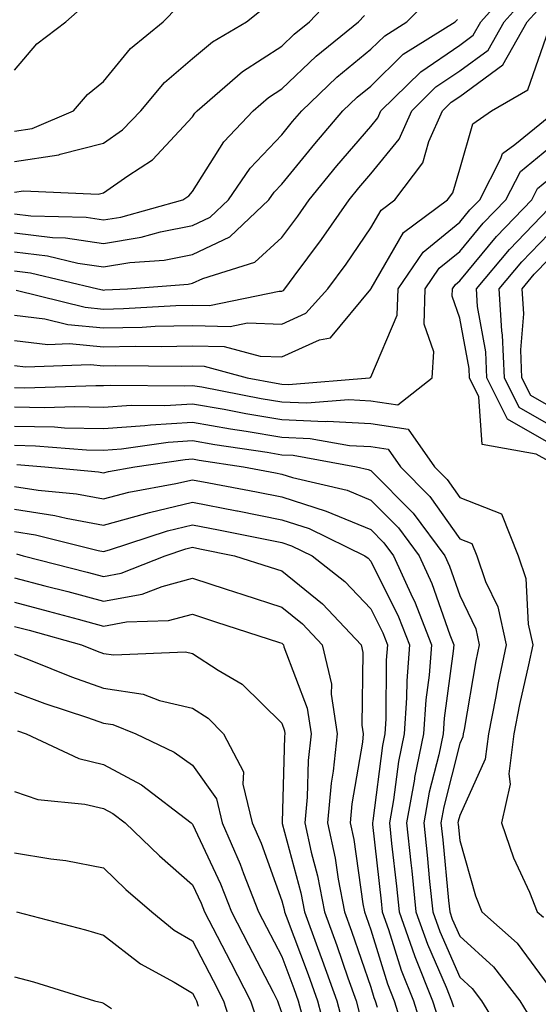
# Model space of a CAD drawing. Units: inches. Extents: x 1016003 to 1018643, y 7245098 to 7247738.
# Drawn here: x 1017809 to 1017867, y 7245602 to 7245712 of the extents above; entities that cross this region are included whole.
import ezdxf

# ---------------------------------------------------------------- set-up
doc = ezdxf.new("R2010")
doc.units = ezdxf.units.IN
doc.header["$MEASUREMENT"] = 0
doc.layers.add('Contour_10167245', color=7, linetype='Continuous', true_color=0x05713e)

msp = doc.modelspace()

# ---------------------------------------------------------------- linework, layer by layer
at = {"layer": 'Contour_10167245'}
for points in [[(1017808.05, 7245683.93, 3055), (1017809.85, 7245683.72, 3055), (1017817.38, 7245681.92, 3055), (1017817.91, 7245681.78, 3055), (1017818.05, 7245681.77, 3055), (1017818.19, 7245681.78, 3055), (1017820.74, 7245681.92, 3055), (1017827.55, 7245682.42, 3055), (1017828.05, 7245682.53, 3055), (1017829.2, 7245683.07, 3055), (1017835.05, 7245684.92, 3055), (1017838.05, 7245687.66, 3055), (1017839.88, 7245690.09, 3055), (1017841.13, 7245691.92, 3055), (1017844.25, 7245695.72, 3055), (1017848.05, 7245700.16, 3055), (1017848.84, 7245701.13, 3055), (1017849.19, 7245701.92, 3055), (1017853.67, 7245706.3, 3055), (1017858.05, 7245709.3, 3055), (1017859.56, 7245710.41, 3055), (1017860.42, 7245711.92, 3055), (1017864.03, 7245715.94, 3055)], [(1017808.05, 7245692.77, 3059), (1017809.06, 7245692.93, 3059), (1017817.42, 7245692.55, 3059), (1017818.05, 7245692.71, 3059), (1017820.75, 7245694.62, 3059), (1017823.55, 7245696.42, 3059), (1017828.05, 7245701.24, 3059), (1017828.31, 7245701.66, 3059), (1017828.56, 7245701.92, 3059), (1017833.63, 7245706.34, 3059), (1017838.05, 7245709.17, 3059), (1017839.46, 7245710.51, 3059), (1017841.19, 7245711.92, 3059), (1017844.49, 7245715.48, 3059)], [(1017808.05, 7245688.19, 3057), (1017812.29, 7245687.68, 3057), (1017813.78, 7245687.65, 3057), (1017818.05, 7245687.02, 3057), (1017822.27, 7245687.7, 3057), (1017824.44, 7245688.31, 3057), (1017828.05, 7245689.02, 3057), (1017830.01, 7245689.96, 3057), (1017832.09, 7245691.92, 3057), (1017834.5, 7245695.47, 3057), (1017838.05, 7245699.22, 3057), (1017839.27, 7245700.7, 3057), (1017840.31, 7245701.92, 3057), (1017844.26, 7245705.71, 3057), (1017848.05, 7245708.82, 3057), (1017849.62, 7245710.35, 3057), (1017852.12, 7245711.92, 3057), (1017855.05, 7245714.92, 3057)], [(1017808.23, 7245681.74, 3054), (1017815.97, 7245679.84, 3054), (1017818.05, 7245679.64, 3054), (1017820.28, 7245679.69, 3054), (1017826.16, 7245680.03, 3054), (1017828.05, 7245680.06, 3054), (1017829.94, 7245680.03, 3054), (1017837.78, 7245681.65, 3054), (1017838.05, 7245681.64, 3054), (1017838.25, 7245681.72, 3054), (1017838.41, 7245681.92, 3054), (1017839.46, 7245683.33, 3054), (1017842.53, 7245687.44, 3054), (1017845.62, 7245691.92, 3054), (1017846.71, 7245693.26, 3054), (1017848.05, 7245694.82, 3054), (1017851.24, 7245698.73, 3054), (1017852.65, 7245701.92, 3054), (1017855.37, 7245704.6, 3054), (1017858.05, 7245706.41, 3054), (1017861.23, 7245708.74, 3054), (1017863.03, 7245711.92, 3054), (1017865.4, 7245714.57, 3054)], [(1017808.05, 7245706.46, 3062), (1017810.55, 7245709.42, 3062), (1017813.82, 7245711.92, 3062), (1017816.06, 7245713.91, 3062)], [(1017808.05, 7245696.2, 3060), (1017813, 7245696.97, 3060), (1017813.17, 7245697.04, 3060), (1017818.05, 7245698.28, 3060), (1017820.18, 7245699.79, 3060), (1017822.21, 7245701.92, 3060), (1017824.87, 7245705.1, 3060), (1017828.05, 7245707.78, 3060), (1017830.29, 7245709.68, 3060), (1017834.09, 7245711.92, 3060), (1017836.3, 7245713.67, 3060)], [(1017808.05, 7245699.62, 3061), (1017810.04, 7245699.93, 3061), (1017814.65, 7245701.92, 3061), (1017816.23, 7245703.74, 3061), (1017818.05, 7245705.19, 3061), (1017821.05, 7245708.92, 3061), (1017824.75, 7245711.92, 3061), (1017826.37, 7245713.6, 3061)], [(1017808.05, 7245678.94, 3053), (1017811.45, 7245678.52, 3053), (1017814.02, 7245677.89, 3053), (1017818.05, 7245677.53, 3053), (1017822.36, 7245677.61, 3053), (1017823.83, 7245677.7, 3053), (1017828.05, 7245677.79, 3053), (1017832.28, 7245677.69, 3053), (1017834.22, 7245678.09, 3053), (1017838.05, 7245677.95, 3053), (1017840.78, 7245679.19, 3053), (1017843.25, 7245681.92, 3053), (1017845.29, 7245684.68, 3053), (1017848.05, 7245688.78, 3053), (1017849.21, 7245690.76, 3053), (1017850.76, 7245691.92, 3053), (1017853.89, 7245696.08, 3053), (1017854.59, 7245698.46, 3053), (1017856.12, 7245701.92, 3053), (1017857.09, 7245702.88, 3053), (1017858.05, 7245703.53, 3053), (1017862.89, 7245707.08, 3053), (1017865.64, 7245711.92, 3053), (1017866.78, 7245713.19, 3053)], [(1017808.05, 7245690.32, 3058), (1017809.87, 7245690.1, 3058), (1017816.08, 7245689.95, 3058), (1017818.05, 7245689.65, 3058), (1017820, 7245689.97, 3058), (1017826.93, 7245691.92, 3058), (1017827.61, 7245692.36, 3058), (1017828.05, 7245692.83, 3058), (1017831.55, 7245698.42, 3058), (1017834.83, 7245701.92, 3058), (1017836.55, 7245703.42, 3058), (1017838.05, 7245704.38, 3058), (1017841.91, 7245708.06, 3058), (1017846.68, 7245711.92, 3058), (1017847.34, 7245712.63, 3058)], [(1017808.05, 7245686.06, 3056), (1017811.75, 7245685.62, 3056), (1017815.17, 7245684.8, 3056), (1017818.05, 7245684.38, 3056), (1017820.98, 7245684.85, 3056), (1017824.84, 7245685.13, 3056), (1017828.05, 7245685.77, 3056), (1017832.21, 7245687.76, 3056), (1017836.62, 7245691.92, 3056), (1017837.2, 7245692.77, 3056), (1017838.05, 7245693.67, 3056), (1017841.77, 7245698.2, 3056), (1017844.93, 7245701.92, 3056), (1017846.53, 7245703.44, 3056), (1017848.05, 7245704.69, 3056), (1017851.71, 7245708.26, 3056), (1017857.55, 7245711.92, 3056), (1017857.8, 7245712.17, 3056)], [(1017808.05, 7245676.11, 3052), (1017811.79, 7245675.66, 3052), (1017814.22, 7245675.75, 3052), (1017818.05, 7245675.4, 3052), (1017821.6, 7245675.47, 3052), (1017824.53, 7245675.44, 3052), (1017828.05, 7245675.52, 3052), (1017831.57, 7245675.44, 3052), (1017835.63, 7245674.34, 3052), (1017838.05, 7245674.25, 3052), (1017842.3, 7245676.17, 3052), (1017843.55, 7245676.42, 3052), (1017848.05, 7245681.88, 3052), (1017848.06, 7245681.91, 3052), (1017848.09, 7245681.96, 3052), (1017851.75, 7245688.22, 3052), (1017856.68, 7245691.92, 3052), (1017857.27, 7245692.7, 3052), (1017858.05, 7245695.36, 3052), (1017859.52, 7245700.45, 3052), (1017861.6, 7245701.92, 3052), (1017865.71, 7245704.26, 3052), (1017868.05, 7245711.05, 3052)], [(1017808.05, 7245673.29, 3051), (1017809.26, 7245673.13, 3051), (1017816.57, 7245673.4, 3051), (1017818.05, 7245673.27, 3051), (1017819.43, 7245673.3, 3051), (1017826.75, 7245673.22, 3051), (1017828.05, 7245673.25, 3051), (1017829.35, 7245673.22, 3051), (1017834.17, 7245671.92, 3051), (1017837.42, 7245671.3, 3051), (1017838.05, 7245671.19, 3051), (1017838.81, 7245671.16, 3051), (1017847.92, 7245671.92, 3051), (1017848.03, 7245671.94, 3051), (1017848.05, 7245671.97, 3051), (1017851.03, 7245678.94, 3051), (1017851.12, 7245681.92, 3051), (1017853.94, 7245686.03, 3051), (1017858.05, 7245689.39, 3051), (1017859.19, 7245690.78, 3051), (1017860.3, 7245691.92, 3051), (1017862.68, 7245696.55, 3051), (1017862.84, 7245697.13, 3051), (1017864.24, 7245698.11, 3051), (1017868.05, 7245701.23, 3051)], [(1017808.05, 7245670.81, 3050), (1017809.19, 7245670.78, 3050), (1017817.19, 7245671.06, 3050), (1017818.05, 7245671.04, 3050), (1017818.87, 7245671.1, 3050), (1017827.13, 7245671, 3050), (1017828.05, 7245671.06, 3050), (1017829.09, 7245670.88, 3050), (1017835.73, 7245669.6, 3050), (1017838.05, 7245669.21, 3050), (1017840.88, 7245669.09, 3050), (1017845.61, 7245669.48, 3050), (1017848.05, 7245669.34, 3050), (1017851.08, 7245668.89, 3050), (1017854.94, 7245671.92, 3050), (1017855.13, 7245674.84, 3050), (1017854.06, 7245677.93, 3050), (1017854.17, 7245681.92, 3050), (1017855.75, 7245684.22, 3050), (1017858.05, 7245686.1, 3050), (1017860.69, 7245689.28, 3050), (1017863.21, 7245691.92, 3050), (1017864.86, 7245695.11, 3050), (1017868.05, 7245697.72, 3050)], [(1017868.05, 7245662.53, 3049), (1017866.62, 7245663.35, 3049), (1017860.56, 7245664.43, 3049), (1017860.19, 7245669.78, 3049), (1017859.13, 7245671.92, 3049), (1017859.09, 7245672.96, 3049), (1017858.05, 7245678.63, 3049), (1017857.2, 7245681.07, 3049), (1017857.23, 7245681.92, 3049), (1017857.56, 7245682.41, 3049), (1017858.05, 7245682.81, 3049), (1017862.18, 7245687.79, 3049), (1017866.13, 7245691.92, 3049), (1017866.78, 7245693.19, 3049), (1017868.05, 7245694.22, 3049)], [(1017868.05, 7245664.61, 3048), (1017863.4, 7245667.27, 3048), (1017861.11, 7245671.92, 3048), (1017860.97, 7245674.84, 3048), (1017860.04, 7245679.93, 3048), (1017859.92, 7245681.92, 3048), (1017863.64, 7245686.33, 3048), (1017868.05, 7245690.94, 3048)], [(1017868.05, 7245666.68, 3047), (1017864.72, 7245668.59, 3047), (1017863.08, 7245671.92, 3047), (1017862.85, 7245676.72, 3047), (1017862.77, 7245677.2, 3047), (1017862.49, 7245681.92, 3047), (1017865.03, 7245684.94, 3047), (1017868.05, 7245688.09, 3047)], [(1017868.05, 7245668.76, 3046), (1017866.04, 7245669.91, 3046), (1017865.04, 7245671.92, 3046), (1017864.91, 7245675.06, 3046), (1017865.23, 7245679.1, 3046), (1017865.05, 7245681.92, 3046), (1017866.42, 7245683.55, 3046), (1017868.05, 7245685.25, 3046)], [(1017808.05, 7245668.65, 3049), (1017811.39, 7245668.58, 3049), (1017814.83, 7245668.7, 3049), (1017818.05, 7245668.62, 3049), (1017821.13, 7245668.84, 3049), (1017824.93, 7245668.8, 3049), (1017828.05, 7245668.99, 3049), (1017831.59, 7245668.38, 3049), (1017834.04, 7245667.91, 3049), (1017838.05, 7245667.23, 3049), (1017842.95, 7245667.02, 3049), (1017843.17, 7245667.04, 3049), (1017848.05, 7245666.76, 3049), (1017852.26, 7245666.13, 3049), (1017855.21, 7245661.92, 3049), (1017856.62, 7245660.49, 3049), (1017858.05, 7245658.47, 3049), (1017862.75, 7245656.62, 3049), (1017864.62, 7245651.92, 3049), (1017865.48, 7245649.35, 3049), (1017865.75, 7245644.22, 3049), (1017866.25, 7245641.92, 3049), (1017865.78, 7245639.65, 3049), (1017864.76, 7245635.21, 3049), (1017864.11, 7245631.92, 3049), (1017863.56, 7245627.43, 3049), (1017863.71, 7245626.26, 3049), (1017862.74, 7245621.92, 3049), (1017864.09, 7245617.96, 3049), (1017865.87, 7245614.1, 3049), (1017866.76, 7245611.92, 3049), (1017867.44, 7245611.31, 3049)], [(1017808.05, 7245666.49, 3048), (1017812.52, 7245666.39, 3048), (1017813.67, 7245666.3, 3048), (1017818.05, 7245666.21, 3048), (1017822.67, 7245666.54, 3048), (1017823.33, 7245666.64, 3048), (1017828.05, 7245666.93, 3048), (1017832.31, 7245666.18, 3048), (1017834.05, 7245665.92, 3048), (1017838.05, 7245665.25, 3048), (1017841.24, 7245665.11, 3048), (1017845.66, 7245664.31, 3048), (1017848.05, 7245664.18, 3048), (1017850.01, 7245663.88, 3048), (1017851.38, 7245661.92, 3048), (1017854.7, 7245658.57, 3048), (1017858.05, 7245653.83, 3048), (1017859.42, 7245653.29, 3048), (1017859.96, 7245651.92, 3048), (1017860.94, 7245649.03, 3048), (1017862.31, 7245646.18, 3048), (1017863.25, 7245641.92, 3048), (1017862.35, 7245637.62, 3048), (1017862.06, 7245635.93, 3048), (1017861.27, 7245631.92, 3048), (1017860.92, 7245629.05, 3048), (1017858.05, 7245622.73, 3048), (1017857.88, 7245622.09, 3048), (1017857.85, 7245621.92, 3048), (1017857.87, 7245621.74, 3048), (1017858.05, 7245619.92, 3048), (1017859.82, 7245613.69, 3048), (1017860.54, 7245611.92, 3048), (1017864.51, 7245608.38, 3048), (1017868.05, 7245603.57, 3048)], [(1017808.05, 7245664.33, 3047), (1017810.41, 7245664.28, 3047), (1017816.14, 7245663.83, 3047), (1017818.05, 7245663.79, 3047), (1017820.06, 7245663.93, 3047), (1017825.28, 7245664.69, 3047), (1017828.05, 7245664.86, 3047), (1017830.55, 7245664.42, 3047), (1017836.43, 7245663.54, 3047), (1017838.05, 7245663.27, 3047), (1017839.34, 7245663.21, 3047), (1017846.47, 7245661.92, 3047), (1017847.75, 7245661.62, 3047), (1017848.05, 7245661.49, 3047), (1017852.82, 7245656.69, 3047), (1017856.36, 7245651.92, 3047), (1017856.89, 7245650.76, 3047), (1017858.05, 7245647.44, 3047), (1017859.84, 7245643.71, 3047), (1017860.23, 7245641.92, 3047), (1017859.86, 7245640.11, 3047), (1017858.54, 7245632.41, 3047), (1017858.44, 7245631.92, 3047), (1017858.4, 7245631.57, 3047), (1017858.05, 7245630.81, 3047), (1017856.25, 7245623.72, 3047), (1017855.93, 7245621.92, 3047), (1017856.14, 7245620.01, 3047), (1017856.78, 7245613.19, 3047), (1017856.92, 7245611.92, 3047), (1017857.21, 7245611.08, 3047), (1017858.05, 7245609.16, 3047), (1017861.85, 7245605.72, 3047), (1017864.79, 7245601.92, 3047), (1017866.03, 7245599.9, 3047)], [(1017808.29, 7245662.16, 3046), (1017811.43, 7245661.92, 3046), (1017817.48, 7245661.35, 3046), (1017818.05, 7245661.25, 3046), (1017818.58, 7245661.39, 3046), (1017821.54, 7245661.92, 3046), (1017827.22, 7245662.75, 3046), (1017828.05, 7245662.8, 3046), (1017828.79, 7245662.66, 3046), (1017833.76, 7245661.92, 3046), (1017837.37, 7245661.24, 3046), (1017838.05, 7245661.1, 3046), (1017839.25, 7245660.72, 3046), (1017845.4, 7245659.27, 3046), (1017848.05, 7245658.18, 3046), (1017851.17, 7245655.04, 3046), (1017853.48, 7245651.92, 3046), (1017854.92, 7245648.79, 3046), (1017856.93, 7245643.04, 3046), (1017857.37, 7245641.92, 3046), (1017857.31, 7245641.18, 3046), (1017856.29, 7245633.68, 3046), (1017856.17, 7245631.92, 3046), (1017855.69, 7245629.56, 3046), (1017854.62, 7245625.35, 3046), (1017854.01, 7245621.92, 3046), (1017854.39, 7245618.26, 3046), (1017854.67, 7245615.3, 3046), (1017855.02, 7245611.92, 3046), (1017855.81, 7245609.68, 3046), (1017858.05, 7245604.56, 3046), (1017859.44, 7245603.31, 3046), (1017860.51, 7245601.92, 3046), (1017863.37, 7245597.24, 3046)], [(1017808.05, 7245659.69, 3045), (1017810.7, 7245659.27, 3045), (1017815, 7245658.87, 3045), (1017818.05, 7245658.31, 3045), (1017820.89, 7245659.08, 3045), (1017826.15, 7245660.02, 3045), (1017828.05, 7245660.46, 3045), (1017829.86, 7245660.11, 3045), (1017835.23, 7245659.1, 3045), (1017838.05, 7245658.53, 3045), (1017843.03, 7245656.94, 3045), (1017843.06, 7245656.93, 3045), (1017848.05, 7245654.86, 3045), (1017849.51, 7245653.38, 3045), (1017850.6, 7245651.92, 3045), (1017852.76, 7245647.21, 3045), (1017852.95, 7245646.82, 3045), (1017854.89, 7245641.92, 3045), (1017854.62, 7245638.49, 3045), (1017854.24, 7245635.73, 3045), (1017853.99, 7245631.92, 3045), (1017852.98, 7245626.99, 3045), (1017852.96, 7245626.83, 3045), (1017852.08, 7245621.92, 3045), (1017852.55, 7245617.42, 3045), (1017852.65, 7245616.52, 3045), (1017853.13, 7245611.92, 3045), (1017854.41, 7245608.28, 3045), (1017856.53, 7245603.44, 3045), (1017857.13, 7245601.92, 3045), (1017857.35, 7245601.22, 3045)], [(1017808.05, 7245657.17, 3044), (1017812.58, 7245656.45, 3044), (1017813.83, 7245656.14, 3044), (1017818.05, 7245655.36, 3044), (1017822.79, 7245656.66, 3044), (1017823.19, 7245656.78, 3044), (1017828.05, 7245657.94, 3044), (1017833, 7245656.97, 3044), (1017833.08, 7245656.95, 3044), (1017838.05, 7245655.97, 3044), (1017841.12, 7245654.99, 3044), (1017847.38, 7245651.92, 3044), (1017847.76, 7245651.63, 3044), (1017848.05, 7245651.3, 3044), (1017851.17, 7245645.05, 3044), (1017852.41, 7245641.92, 3044), (1017852.09, 7245637.88, 3044), (1017852.07, 7245635.94, 3044), (1017851.8, 7245631.92, 3044), (1017851.17, 7245628.8, 3044), (1017850.62, 7245624.49, 3044), (1017850.16, 7245621.92, 3044), (1017850.4, 7245619.57, 3044), (1017850.94, 7245614.81, 3044), (1017851.23, 7245611.92, 3044), (1017852.97, 7245607, 3044), (1017853.01, 7245606.88, 3044), (1017854.99, 7245601.92, 3044), (1017855.72, 7245599.59, 3044)], [(1017808.05, 7245654.66, 3043), (1017810.41, 7245654.28, 3043), (1017817.45, 7245652.52, 3043), (1017818.05, 7245652.41, 3043), (1017818.72, 7245652.59, 3043), (1017825.24, 7245654.73, 3043), (1017828.05, 7245655.4, 3043), (1017830.96, 7245654.83, 3043), (1017836.2, 7245653.77, 3043), (1017838.05, 7245653.4, 3043), (1017839.17, 7245653.04, 3043), (1017841.47, 7245651.92, 3043), (1017845.16, 7245649.03, 3043), (1017848.05, 7245645.96, 3043), (1017849.4, 7245643.27, 3043), (1017849.92, 7245641.92, 3043), (1017849.79, 7245640.18, 3043), (1017849.73, 7245633.6, 3043), (1017849.62, 7245631.92, 3043), (1017849.36, 7245630.61, 3043), (1017848.27, 7245622.14, 3043), (1017848.24, 7245621.92, 3043), (1017848.26, 7245621.71, 3043), (1017849.22, 7245613.09, 3043), (1017849.34, 7245611.92, 3043), (1017850.04, 7245609.93, 3043), (1017851.48, 7245605.35, 3043), (1017852.84, 7245601.92, 3043), (1017854.08, 7245597.95, 3043)], [(1017808.25, 7245652.12, 3042), (1017809.02, 7245651.92, 3042), (1017816.21, 7245650.08, 3042), (1017818.05, 7245649.6, 3042), (1017820.02, 7245649.95, 3042), (1017824.95, 7245651.92, 3042), (1017827.28, 7245652.69, 3042), (1017828.05, 7245652.87, 3042), (1017828.84, 7245652.71, 3042), (1017832.75, 7245651.92, 3042), (1017836.76, 7245650.63, 3042), (1017838.05, 7245650.21, 3042), (1017842.64, 7245646.51, 3042), (1017846.99, 7245641.92, 3042), (1017847.18, 7245641.05, 3042), (1017847.07, 7245632.9, 3042), (1017847.22, 7245631.92, 3042), (1017847.12, 7245630.99, 3042), (1017845.94, 7245624.03, 3042), (1017845.75, 7245621.92, 3042), (1017846.16, 7245620.03, 3042), (1017847.17, 7245612.8, 3042), (1017847.34, 7245611.92, 3042), (1017847.53, 7245611.4, 3042), (1017848.05, 7245609.88, 3042), (1017849.94, 7245603.81, 3042), (1017850.7, 7245601.92, 3042), (1017851.89, 7245598.08, 3042)], [(1017808.05, 7245649.43, 3041), (1017811.43, 7245648.54, 3041), (1017814.02, 7245647.89, 3041), (1017818.05, 7245646.8, 3041), (1017822.38, 7245647.59, 3041), (1017824.61, 7245648.48, 3041), (1017828.05, 7245649.38, 3041), (1017831.8, 7245648.17, 3041), (1017833.69, 7245647.56, 3041), (1017838.05, 7245646.15, 3041), (1017840.39, 7245644.26, 3041), (1017842.61, 7245641.92, 3041), (1017843.63, 7245637.5, 3041), (1017843.61, 7245636.36, 3041), (1017844.29, 7245631.92, 3041), (1017843.84, 7245627.71, 3041), (1017843.61, 7245626.36, 3041), (1017843.2, 7245621.92, 3041), (1017844.07, 7245617.94, 3041), (1017844.4, 7245615.57, 3041), (1017845.09, 7245611.92, 3041), (1017845.88, 7245609.75, 3041), (1017848.05, 7245603.44, 3041), (1017848.41, 7245602.28, 3041), (1017848.56, 7245601.92, 3041), (1017848.78, 7245601.19, 3041)], [(1017808.05, 7245646.7, 3040), (1017811.83, 7245645.7, 3040), (1017815.19, 7245644.78, 3040), (1017818.05, 7245644.02, 3040), (1017820.61, 7245644.48, 3040), (1017825.34, 7245644.63, 3040), (1017828.05, 7245645.34, 3040), (1017830.63, 7245644.5, 3040), (1017837.79, 7245642.18, 3040), (1017838.05, 7245642.1, 3040), (1017838.15, 7245642.02, 3040), (1017838.24, 7245641.92, 3040), (1017838.29, 7245641.68, 3040), (1017840.91, 7245634.78, 3040), (1017841.35, 7245631.92, 3040), (1017841.04, 7245628.93, 3040), (1017840.92, 7245624.79, 3040), (1017840.65, 7245621.92, 3040), (1017841.37, 7245618.6, 3040), (1017842.07, 7245615.94, 3040), (1017842.84, 7245611.92, 3040), (1017844.24, 7245608.11, 3040), (1017845.49, 7245604.48, 3040), (1017846.4, 7245601.92, 3040), (1017846.74, 7245600.61, 3040)], [(1017808.05, 7245643.96, 3039), (1017809.67, 7245643.54, 3039), (1017815.57, 7245641.92, 3039), (1017817.34, 7245641.21, 3039), (1017818.05, 7245640.95, 3039), (1017819.18, 7245640.79, 3039), (1017827.26, 7245641.13, 3039), (1017828.05, 7245640.94, 3039), (1017830.9, 7245639.07, 3039), (1017833.61, 7245637.48, 3039), (1017838.05, 7245633.09, 3039), (1017838.37, 7245632.24, 3039), (1017838.42, 7245631.92, 3039), (1017838.38, 7245631.59, 3039), (1017838.11, 7245621.98, 3039), (1017838.11, 7245621.92, 3039), (1017838.12, 7245621.85, 3039), (1017840.19, 7245614.06, 3039), (1017840.6, 7245611.92, 3039), (1017842.08, 7245607.89, 3039), (1017842.61, 7245606.48, 3039), (1017844.23, 7245601.92, 3039), (1017845.03, 7245598.9, 3039)], [(1017808.05, 7245640.85, 3038), (1017809.79, 7245640.18, 3038), (1017814.44, 7245638.31, 3038), (1017818.05, 7245637.03, 3038), (1017822.5, 7245636.37, 3038), (1017824.33, 7245635.64, 3038), (1017828.05, 7245634.78, 3038), (1017829.78, 7245633.65, 3038), (1017831.52, 7245631.92, 3038), (1017833.77, 7245627.64, 3038), (1017833.7, 7245626.27, 3038), (1017834.74, 7245621.92, 3038), (1017835.75, 7245619.62, 3038), (1017838.05, 7245613.15, 3038), (1017838.31, 7245612.18, 3038), (1017838.36, 7245611.92, 3038), (1017838.54, 7245611.43, 3038), (1017841.01, 7245604.88, 3038), (1017842.06, 7245601.92, 3038), (1017843.32, 7245597.19, 3038)], [(1017808.05, 7245636.6, 3037), (1017811.44, 7245635.31, 3037), (1017816.22, 7245633.75, 3037), (1017818.05, 7245633.1, 3037), (1017819.09, 7245632.96, 3037), (1017821.65, 7245631.92, 3037), (1017825.99, 7245629.86, 3037), (1017828.05, 7245628.38, 3037), (1017830.72, 7245624.59, 3037), (1017831.36, 7245621.92, 3037), (1017833.39, 7245617.26, 3037), (1017833.76, 7245616.21, 3037), (1017835.44, 7245611.92, 3037), (1017836.33, 7245610.2, 3037), (1017838.05, 7245606.88, 3037), (1017839.41, 7245603.28, 3037), (1017839.9, 7245601.92, 3037), (1017840.56, 7245599.41, 3037)], [(1017808.36, 7245632.23, 3036), (1017809.34, 7245631.92, 3036), (1017815.26, 7245629.13, 3036), (1017818.05, 7245628.46, 3036), (1017822.3, 7245626.17, 3036), (1017827.88, 7245621.92, 3036), (1017827.97, 7245621.84, 3036), (1017828.05, 7245621.76, 3036), (1017831.18, 7245615.05, 3036), (1017832.42, 7245611.92, 3036), (1017834.33, 7245608.2, 3036), (1017837.1, 7245602.87, 3036), (1017837.59, 7245601.92, 3036), (1017837.71, 7245601.58, 3036), (1017838.05, 7245600.54, 3036)], [(1017808.05, 7245625.42, 3035), (1017810.65, 7245624.52, 3035), (1017815.95, 7245624.02, 3035), (1017818.05, 7245623.52, 3035), (1017819.09, 7245622.96, 3035), (1017820.45, 7245621.92, 3035), (1017824.32, 7245618.19, 3035), (1017828.05, 7245614.93, 3035), (1017829.01, 7245612.88, 3035), (1017829.39, 7245611.92, 3035), (1017830.81, 7245609.16, 3035), (1017832.34, 7245606.21, 3035), (1017834.55, 7245601.92, 3035), (1017835.4, 7245599.27, 3035)], [(1017808.05, 7245618.53, 3034), (1017812.12, 7245617.85, 3034), (1017813.79, 7245617.66, 3034), (1017818.05, 7245616.85, 3034), (1017820.56, 7245614.43, 3034), (1017823.45, 7245611.92, 3034), (1017825.99, 7245609.86, 3034), (1017828.05, 7245608.64, 3034), (1017830.34, 7245604.21, 3034), (1017831.53, 7245601.92, 3034), (1017833.1, 7245596.97, 3034)], [(1017808.28, 7245611.92, 3033), (1017816.01, 7245609.88, 3033), (1017818.05, 7245609.28, 3033), (1017822.18, 7245606.05, 3033), (1017825.96, 7245604.01, 3033), (1017828.05, 7245602.76, 3033), (1017828.33, 7245602.2, 3033), (1017828.49, 7245601.92, 3033), (1017828.68, 7245601.29, 3033)], [(1017808.05, 7245604.62, 3032), (1017810.16, 7245604.03, 3032), (1017817.01, 7245601.92, 3032), (1017817.84, 7245601.71, 3032), (1017818.05, 7245601.66, 3032), (1017818.92, 7245601.05, 3032)]]:
    msp.add_polyline3d(points, dxfattribs=at)

doc.saveas('drawing.dxf')
